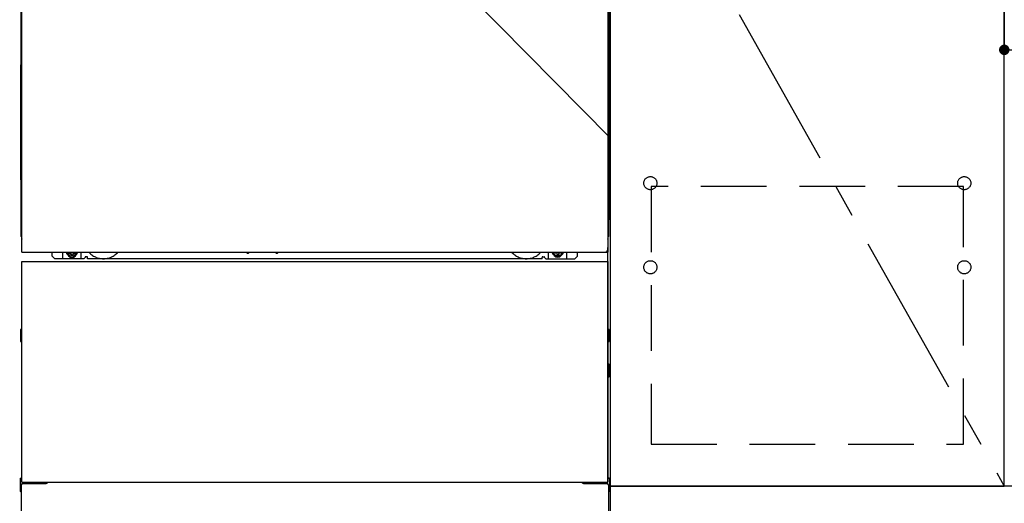
# Model space of a CAD drawing. Extents: x 55896 to 82369, y -11045 to -2175.
# Drawn here: x 58455 to 59205, y -8869 to -8501 of the extents above; entities that cross this region are included whole.
import ezdxf

# ---------------------------------------------------------------- set-up
doc = ezdxf.new("R2010")
doc.units = 0
doc.header["$LTSCALE"] = 50
doc.header["$MEASUREMENT"] = 0
for name, pattern in [('CENTER', [2, 1.25, -0.25, 0.25, -0.25]), ('HIDDEN', [0.375, 0.25, -0.125]), ('HIDDENNEW0', [4.5, 3, -1.5]), ('PHANTOM', [2.5, 1.25, -0.25, 0.25, -0.25, 0.25, -0.25])]:
    doc.linetypes.add(name, pattern=pattern)
doc.layers.get('0').update_dxf_attribs({"linetype": 'CONTINUOUS'})
doc.layers.get('DEFPOINTS').update_dxf_attribs({"color": 146, "linetype": 'CONTINUOUS'})
for name, color, linetype in [('120-キャビネット（外）', 7, 'CONTINUOUS'), ('121-キャビネット（中）', 253, 'HIDDEN'), ('123-扉向き', 231, 'CENTER'), ('150-機器', 8, 'CONTINUOUS')]:
    doc.layers.add(name, color=color, linetype=linetype)
doc.styles.add('KH001', font='txt')
doc.dimstyles.new('KH1xx015', dxfattribs={"dimscale": 10, "dimtxt": 3.8, "dimasz": 0.8, "dimexe": 0.3, "dimexo": 1.2, "dimgap": 0.5, "dimtad": 3, "dimdec": 1, "dimdsep": 46, "dimlunit": 6, "dimtxsty": 'KH001', "dimblk": 'DOT', "dimcen": 1, "dimdle": 1, "dimclrd": 256, "dimclre": 256, "dimclrt": 256, "dimadec": 0, "dimazin": 0, "dimtfac": 1, "dimtdec": 1, "dimtix": 1, "dimtmove": 2, "dimatfit": 3, "dimldrblk": 'CLOSEDBLANK', "dimfxl": 1, "dimtolj": 1, "dimtzin": 0, "dimlwd": -1, "dimlwe": -1, "dimarcsym": 0})

# ---------------------------------------------------------------- blocks, each defined once
blk = doc.blocks.new('_Dot')
at = {"color": 0, "linetype": 'ByBlock', "lineweight": -2}
blk.add_line((-0.5, 0), (-1, 0), dxfattribs=at)
at = {"color": 0, "linetype": 'ByBlock', "const_width": 0.5}
blk.add_lwpolyline([(-0.25, 0, 1), (0.25, 0, 1)], format="xyb", close=True, dxfattribs=at)
blk = doc.blocks.new('*D143')
at = {"layer": 'DEFPOINTS', "transparency": 16777216}
for p, q in [((59204.61, -8335.27), (59204.61, -8527.34)), ((59804.61, -8335.27), (59804.61, -8527.34)), ((59796.61, -8524.34), (59212.61, -8524.34))]:
    blk.add_line(p, q, dxfattribs=at)
at = {"layer": 'DEFPOINTS', "color": 0, "transparency": 16777216}
for p in [(59204.61, -8323.27), (59804.61, -8323.27), (59204.61, -8524.34)]:
    blk.add_point(p, dxfattribs=at)
at = {"layer": 'DEFPOINTS', "transparency": 16777216, "xscale": 8, "yscale": 8, "zscale": 8, "rotation": 180}
blk.add_blockref('_Dot', (59204.61, -8524.34), dxfattribs=at)
at = {"layer": 'DEFPOINTS', "transparency": 16777216, "xscale": 8, "yscale": 8, "zscale": 8}
blk.add_blockref('_Dot', (59804.61, -8524.34), dxfattribs=at)
at = {"layer": 'DEFPOINTS', "transparency": 16777216, "insert": (59504.61, -8500.34), "char_height": 38, "attachment_point": 5, "style": 'KH001'}
blk.add_mtext('\\A1;600', dxfattribs=at)
blk = doc.blocks.new('_ClosedBlank')
at = {"color": 0, "linetype": 'ByBlock', "lineweight": -2}
for p, q in [((-1, 0.167), (0, 0)), ((-1, 0.167), (-1, -0.167)), ((0, 0), (-1, -0.167))]:
    blk.add_line(p, q, dxfattribs=at)

msp = doc.modelspace()

# ---------------------------------------------------------------- linework, layer by layer
at = {"layer": '120-キャビネット（外）', "color": 6}
msp.add_line((58904.61, -8136.27), (58904.61, -8956.27), dxfattribs=at)
for points in [[(58904.61, -8856.27), (59204.61, -8856.27), (59204.61, -8136.27), (58904.61, -8136.27)], [(59204.61, -8323.27), (58904.61, -8323.27), (58904.61, -8856.27), (59204.61, -8856.27)], [(59973.61, -8856.27), (58904.61, -8856.27), (58904.61, -8956.27), (59973.61, -8956.27)]]:
    msp.add_lwpolyline(points, close=True, dxfattribs=at)
at = {"layer": '121-キャビネット（中）', "color": 13, "ltscale": 4}
msp.add_lwpolyline([(59173.61, -8628.37), (58935.61, -8628.37), (58935.61, -8824.37), (59173.61, -8824.37)], close=True, dxfattribs=at)
for centre in [(58935.11, -8625.77), (58935.11, -8625.77), (59174.11, -8625.77), (59174.11, -8625.77), (58935.11, -8689.77), (58935.11, -8689.77), (59174.11, -8689.77), (59174.11, -8689.77)]:
    msp.add_circle(centre, 5, dxfattribs=at)
at = {"layer": '123-扉向き', "ltscale": 2}
msp.add_line((58904.61, -8323.27), (59204.61, -8856.27), dxfattribs=at)
at = {"layer": '150-機器', "color": 13}
for p, q in [((58456.61, -8678.27), (58456.61, -8137.27)), ((58902.61, -8137.27), (58902.61, -8678.27)), ((58456.61, -8678.27), (58902.61, -8678.27)), ((58456.61, -8685.27), (58902.61, -8685.27)), ((58456.61, -8853.27), (58456.61, -8685.27)), ((58902.61, -8685.27), (58902.61, -8853.27)), ((58456.61, -8853.27), (58902.61, -8853.27))]:
    msp.add_line(p, q, dxfattribs=at)
at = {"layer": '150-機器', "color": 13, "linetype": 'Continuous'}
for p, q in [((58455.6, -8367.76), (58455.6, -8535.76)), ((58903.6, -8367.76), (58903.6, -8535.76)), ((58456.14, -8501.42), (58456.14, -8514.62)), ((58456.61, -8501.42), (58456.14, -8501.42)), ((58903.06, -8514.62), (58903.06, -8501.42)), ((58456.12, -8516.91), (58456.1, -8517.41)), ((58456.16, -8517.16), (58456.11, -8517.29)), ((58456.12, -8516.58), (58456.13, -8516.15)), ((58456.12, -8516.94), (58456.12, -8516.58)), ((58456.13, -8516.79), (58456.12, -8516.91)), ((58456.13, -8516.15), (58456.14, -8515.68)), ((58456.18, -8516.66), (58456.13, -8516.79)), ((58456.14, -8514.66), (58456.14, -8514.62)), ((58456.61, -8514.62), (58456.14, -8514.62)), ((58456.14, -8515.18), (58456.14, -8514.66)), ((58456.14, -8515.68), (58456.14, -8515.18)), ((58456.23, -8517.04), (58456.16, -8517.16)), ((58456.25, -8516.54), (58456.18, -8516.66)), ((58456.33, -8516.93), (58456.23, -8517.04)), ((58456.35, -8516.43), (58456.25, -8516.54)), ((58456.46, -8516.84), (58456.33, -8516.93)), ((58456.47, -8516.34), (58456.35, -8516.43)), ((58456.6, -8516.76), (58456.46, -8516.84)), ((58456.61, -8516.27), (58456.47, -8516.34)), ((58903.06, -8514.62), (58902.61, -8514.62)), ((58902.71, -8516.33), (58902.61, -8516.28)), ((58902.74, -8516.84), (58902.61, -8516.77)), ((58902.84, -8516.42), (58902.71, -8516.33)), ((58902.87, -8516.93), (58902.74, -8516.84)), ((58902.94, -8516.53), (58902.84, -8516.42)), ((58902.97, -8517.04), (58902.87, -8516.93)), ((58903.02, -8516.65), (58902.94, -8516.53)), ((58903.04, -8517.16), (58902.97, -8517.04)), ((58903.06, -8516.78), (58903.02, -8516.65)), ((58903.08, -8517.29), (58903.04, -8517.16)), ((58903.06, -8514.62), (58903.06, -8515.14)), ((58903.06, -8515.14), (58903.06, -8515.64)), ((58903.06, -8515.64), (58903.07, -8516.12)), ((58903.08, -8516.91), (58903.06, -8516.78)), ((58903.07, -8516.12), (58903.07, -8516.54)), ((58903.07, -8516.54), (58903.08, -8516.91)), ((58903.08, -8516.91), (58903.08, -8516.94)), ((58903.1, -8517.41), (58903.08, -8516.91)), ((58456.11, -8517.29), (58456.1, -8517.43)), ((58456.1, -8517.94), (58456.1, -8517.43)), ((58456.11, -8517.81), (58456.1, -8517.94)), ((58456.1, -8518.72), (58456.1, -8517.94)), ((58456.1, -8666.26), (58456.1, -8518.72)), ((58456.61, -8518.72), (58456.1, -8518.72)), ((58456.16, -8517.68), (58456.11, -8517.81)), ((58456.23, -8517.55), (58456.16, -8517.68)), ((58456.33, -8517.44), (58456.23, -8517.55)), ((58456.46, -8517.35), (58456.33, -8517.44)), ((58456.6, -8517.27), (58456.46, -8517.35)), ((58902.74, -8517.35), (58902.61, -8517.27)), ((58903.1, -8518.72), (58902.61, -8518.72)), ((58902.87, -8517.44), (58902.74, -8517.35)), ((58902.97, -8517.55), (58902.87, -8517.44)), ((58903.04, -8517.68), (58902.97, -8517.55)), ((58903.08, -8517.81), (58903.04, -8517.68)), ((58903.1, -8517.43), (58903.08, -8517.29)), ((58903.1, -8517.43), (58903.1, -8517.94)), ((58903.1, -8517.94), (58903.1, -8518.72)), ((58903.1, -8518.72), (58903.1, -8666.24)), ((58455.6, -8623.26), (58455.6, -8535.76)), ((58903.6, -8623.26), (58903.6, -8535.76)), ((58455.6, -8623.26), (58455.6, -8653.26)), ((58903.6, -8623.26), (58903.6, -8653.26)), ((58456.61, -8666.26), (58456.1, -8666.26)), ((58902.6, -8666.24), (58903.1, -8666.24)), ((58479.6, -8681.26), (58479.6, -8678.27)), ((58481.6, -8683.26), (58479.6, -8681.26)), ((58487.6, -8683.26), (58487.6, -8678.27)), ((58492.55, -8678.27), (58492.55, -8679.12)), ((58492.55, -8679.12), (58493.25, -8679.12)), ((58494.05, -8679.92), (58494.05, -8680.62)), ((58494.05, -8680.62), (58495.25, -8680.62)), ((58495.25, -8679.92), (58495.25, -8680.62)), ((58496.05, -8679.12), (58496.75, -8679.12)), ((58496.75, -8678.27), (58496.75, -8679.12)), ((58501.6, -8683.26), (58501.6, -8678.27)), ((58506.1, -8681.76), (58505.1, -8681.76)), ((58627.67, -8678.27), (58627.65, -8678.4)), ((58628.15, -8678.96), (58629.08, -8678.96)), ((58629.56, -8678.27), (58629.57, -8678.4)), ((58649.67, -8678.27), (58649.65, -8678.4)), ((58650.15, -8678.96), (58651.08, -8678.96)), ((58651.56, -8678.27), (58651.57, -8678.4)), ((58853.1, -8681.76), (58854.1, -8681.76)), ((58857.6, -8683.26), (58857.6, -8678.27)), ((58862.5, -8678.27), (58862.5, -8678.86)), ((58862.5, -8678.86), (58863.2, -8678.86)), ((58864, -8679.66), (58864, -8680.36)), ((58864, -8680.36), (58865.2, -8680.36)), ((58865.2, -8679.66), (58865.2, -8680.36)), ((58866, -8678.86), (58866.7, -8678.86)), ((58866.7, -8678.27), (58866.7, -8678.86)), ((58871.6, -8683.26), (58871.6, -8678.26)), ((58877.6, -8683.26), (58879.6, -8681.26)), ((58879.6, -8681.26), (58879.6, -8678.27)), ((58902.6, -8853.27), (58902.6, -8674.77)), ((58503.6, -8683.26), (58481.6, -8683.26)), ((58503.6, -8683.26), (58504.6, -8682.26)), ((58506.6, -8683.26), (58506.6, -8682.26)), ((58852.6, -8683.26), (58506.6, -8683.26)), ((58852.6, -8683.26), (58852.6, -8682.26)), ((58855.6, -8683.26), (58854.6, -8682.26)), ((58855.6, -8683.26), (58877.6, -8683.26)), ((58455.4, -8737.51), (58455.4, -8746.02)), ((58455.9, -8737.01), (58456.6, -8737)), ((58455.9, -8740.51), (58456.6, -8740.51)), ((58903.3, -8737.01), (58902.6, -8737)), ((58903.3, -8740.51), (58902.6, -8740.51)), ((58903.8, -8737.51), (58903.8, -8746.02)), ((58455.9, -8743.01), (58456.6, -8743.01)), ((58455.9, -8746.52), (58456.6, -8746.52)), ((58903.3, -8743.01), (58902.6, -8743.01)), ((58903.3, -8746.52), (58902.6, -8746.52)), ((58903.31, -8763.25), (58902.62, -8763.24)), ((58903.8, -8772.77), (58903.8, -8763.75)), ((58903.3, -8767.01), (58902.6, -8767.01)), ((58903.3, -8769.51), (58902.6, -8769.51)), ((58903.31, -8773.27), (58902.6, -8773.29)), ((58455.1, -8850.76), (58455.1, -8859.77)), ((58455.59, -8850.25), (58456.6, -8850.23)), ((58457.1, -8854.26), (58474.3, -8854.26)), ((58884.9, -8854.26), (58902.1, -8854.26)), ((58903.61, -8850.25), (58902.6, -8850.23)), ((58904.1, -8850.76), (58904.1, -8859.77)), ((58455.59, -8860.27), (58456.1, -8860.28)), ((58456.1, -8855.26), (58456.1, -8956.27)), ((58903.1, -8855.26), (58903.1, -8888.26)), ((58903.61, -8860.27), (58903.1, -8860.28))]:
    msp.add_line(p, q, dxfattribs=at)
at = {"layer": '150-機器', "color": 13, "linetype": 'HIDDENNEW0'}
for p, q in [((58496.7, -8680.51), (58492.6, -8680.51)), ((58862.5, -8680.51), (58866.6, -8680.51)), ((58468.6, -8853.27), (58468.6, -8854.26)), ((58469.6, -8853.27), (58469.6, -8854.26)), ((58889.6, -8853.27), (58889.6, -8854.26)), ((58890.6, -8853.27), (58890.6, -8854.26))]:
    msp.add_line(p, q, dxfattribs=at)
at = {"layer": '150-機器', "color": 13, "linetype": 'Continuous'}
for centre, radius, start, end in [((58475.6, -8653.26), 20, 180.00046, 192.83839), ((58883.6, -8653.26), 20, 347.16154, 0.00076), ((58461.1, -8666.26), 5, 180, 206.12594), ((58898.1, -8666.24), 5, 334.15807, 360), ((58492.6, -8678.26), 2.25, 180.1379, 236.25101), ((58494.65, -8678.52), 3.75, 176.22974, 180), ((58494.65, -8678.52), 3.75, 180, 0), ((58494.65, -8678.52), 3.25, 175.64866, 180), ((58494.65, -8678.52), 3.25, 180, 0), ((58493.25, -8679.92), 0.8, 0.00001, 89.99999), ((58496.05, -8679.92), 0.8, 90.00001, 179.99999), ((58496.6, -8678.26), 2.25, 303.74899, 359.8621), ((58494.65, -8678.52), 3.25, 0, 4.35134), ((58494.65, -8678.52), 3.75, 0, 3.77026), ((58505.1, -8682.26), 0.5, 90, 180), ((58506.1, -8682.26), 0.5, 0, 90), ((58628.15, -8678.46), 0.5, 174.12893, 269.97401), ((58629.08, -8678.46), 0.5, 270.00307, 5.84816), ((58650.15, -8678.46), 0.5, 174.12893, 269.97401), ((58651.08, -8678.46), 0.5, 270.00307, 5.84816), ((58853.1, -8682.26), 0.5, 90, 180), ((58854.1, -8682.26), 0.5, 0, 90), ((58862.6, -8678.26), 2.25, 180.1379, 236.25101), ((58864.6, -8678.26), 3.75, 180.08274, 359.91726), ((58864.6, -8678.26), 3.25, 180.09547, 359.90453), ((58863.2, -8679.66), 0.8, 0.00001, 89.99999), ((58866, -8679.66), 0.8, 90.00001, 179.99999), ((58866.6, -8678.26), 2.25, 303.74899, 359.8621), ((58455.9, -8737.51), 0.5, 90.3838, 179.98407), ((58455.9, -8741.01), 0.5, 90, 180), ((58903.3, -8737.51), 0.5, 359.99286, 89.59313), ((58903.3, -8741.01), 0.5, 0, 90), ((58455.9, -8742.51), 0.5, 180, 270), ((58455.9, -8746.02), 0.5, 180.01593, 269.6162), ((58903.3, -8742.51), 0.5, 270, 360), ((58903.3, -8746.02), 0.5, 270.40687, 0.00714), ((58903.3, -8763.75), 0.5, 359.99416, 88.84839), ((58903.3, -8767.51), 0.5, 0, 90), ((58903.3, -8769.01), 0.5, 270, 360), ((58903.3, -8772.77), 0.5, 271.15161, 0.00584), ((58455.6, -8850.75), 0.5, 91.15161, 180.00584), ((58457.1, -8855.26), 1, 90, 180), ((58474.3, -8851.26), 3, 270, 318.05078), ((58884.9, -8851.26), 3, 221.94922, 270), ((58902.1, -8855.26), 1, 0, 90), ((58903.6, -8850.75), 0.5, 359.99416, 88.84839), ((58455.6, -8859.77), 0.5, 179.99416, 268.84839), ((58903.6, -8859.77), 0.5, 271.15161, 0.00584)]:
    msp.add_arc(centre, radius, start, end, dxfattribs=at)
at = {"layer": '150-機器', "color": 13, "linetype": 'HIDDENNEW0'}
for centre, radius, start, end in [((58492.6, -8678.26), 2.25, 236.25101, 270), ((58496.6, -8678.26), 2.25, 270, 303.74899), ((58518.6, -8668.26), 15, 221.83807, 318.16193), ((58840.6, -8668.26), 15, 221.83807, 318.16193), ((58862.6, -8678.26), 2.25, 236.25101, 270), ((58866.6, -8678.26), 2.25, 270, 303.74899), ((58518.6, -8668.26), 15, 262.83437, 277.16563), ((58840.6, -8668.26), 15, 262.83437, 277.16563)]:
    msp.add_arc(centre, radius, start, end, dxfattribs=at)
at = {"layer": '150-機器', "color": 13, "linetype": 'PHANTOM'}
msp.add_arc((58900.6, -8676.26), 2, 270, 0, dxfattribs=at)
at = {"layer": '150-機器', "color": 13}
msp.add_point((58494.65, -8678.52), dxfattribs=at)
at = {"layer": 'DEFPOINTS'}
msp.add_line((58454.61, -8136.27), (58904.61, -8591.27), dxfattribs=at)

# ---------------------------------------------------------------- dimensions: what is measured, and where the dimension line sits
dim = msp.add_linear_dim(base=(59204.61, -8524.34), p1=(59804.61, -8323.27), p2=(59204.61, -8323.27), angle=180, dimstyle='KH1xx015', dxfattribs=at)
dim.commit()
dim.dimension.update_dxf_attribs({"geometry": '*D143', "text_midpoint": (59504.61, -8500.34)})

doc.saveas('drawing.dxf')
